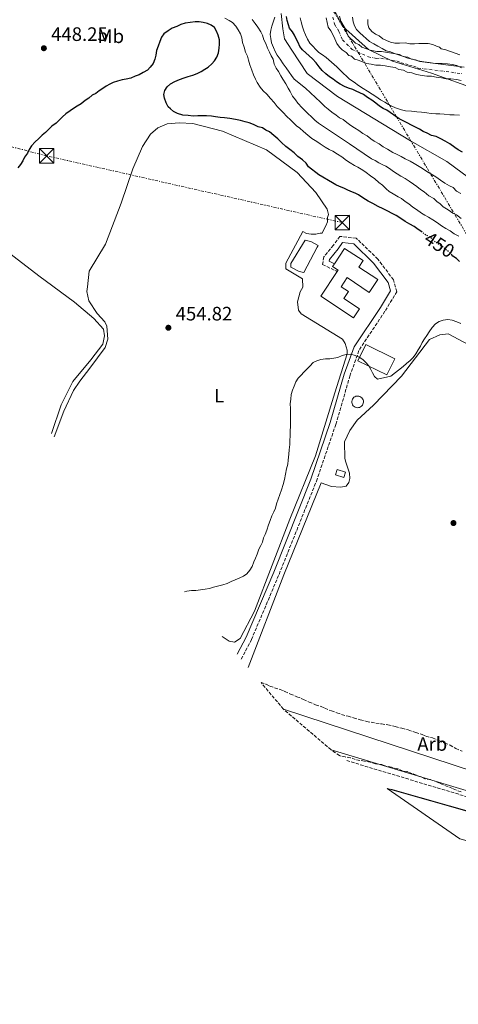
# Model space of a CAD drawing. Units: metres. Extents: x 641939 to 645408, y 4711409 to 4713759.
# Drawn here: x 644433 to 644659, y 4711436 to 4711942 of the extents above; entities that cross this region are included whole.
import ezdxf
from ezdxf.enums import TextEntityAlignment as Align

# ---------------------------------------------------------------- set-up
doc = ezdxf.new("R2010")
doc.units = ezdxf.units.M
doc.header["$MEASUREMENT"] = 0
for name, pattern in [('DGN Style 2', [1.739922, 1.043953, -0.695969]), ('DGN Style 3', [2.435891, 1.739922, -0.695969]), ('DGN Style 4', [2.785615, 1.391938, -0.695969, 0.00174, -0.695969]), ('DGN Style 5', [1.217945, 0.521977, -0.695969]), ('DGN Style 7', [3.479844, 1.56593, -0.695969, 0.521977, -0.695969])]:
    doc.linetypes.add(name, pattern=pattern)
for name, color, linetype, lineweight in [('Balsa-alberca', 142, 'Continuous', 0), ('Camino', 7, 'DGN Style 3', 0), ('Canal de obra', 4, 'Continuous', 13), ('Cauce permanente', 151, 'Continuous', 13), ('Cauce permanente (área)', 142, 'Continuous', 13), ('Cota de curva de nivel directora', 7, 'Continuous', 0), ('Cota de punto acotado terreno', 7, 'Continuous', 0), ('Curva de nivel directora', 30, 'Continuous', 30), ('Curva de nivel directora no vista', 30, 'DGN Style 5', 30), ('Curva de nivel intermedia', 30, 'Continuous', 0), ('Edificio', 1, 'Continuous', 13), ('Eje cauce permanente (área)', 70, 'DGN Style 4', 0), ('Etiqueta de uso rústico', 92, 'Continuous', 0), ('Etiqueta de zona arbolada', 92, 'Continuous', 0), ('Límite de Autonomía', 7, 'Continuous', 0), ('Línea de cambio de uso (parcela vista)', 92, 'Continuous', 0), ('Línea eléctrica', 6, 'DGN Style 7', 0), ('Margen derecho', 7, 'Continuous', 0), ('Muro-pared o tapia', 1, 'Continuous', 0), ('Muro-pared o tapia (cerramiento)', 1, 'Continuous', 0), ('Punto acotado terreno (símbolo)', 7, 'Continuous', 0), ('Tela metálica o alambrada', 7, 'DGN Style 2', 0), ('Torre eléctrica', 7, 'Continuous', 0), ('Zona arbolada', 92, 'DGN Style 3', 0)]:
    doc.layers.add(name, color=color, linetype=linetype, lineweight=lineweight)
doc.styles.add('Style-Arial', font='arial.ttf')

# ---------------------------------------------------------------- blocks, each defined once
blk = doc.blocks.new('5PATER')
at = {"layer": 'Balsa-alberca', "linetype": 'Continuous', "lineweight": 0}
h = blk.add_hatch(color=51, dxfattribs=at)
edge = h.paths.add_edge_path()
edge.add_ellipse((0, 0), major_axis=(-0.11, -0.111), ratio=0.999422, start_angle=0, end_angle=360)
blk = doc.blocks.new('5TME')
at = {"layer": 'Tela metálica o alambrada', "color": 7, "linetype": 'Continuous', "lineweight": 0}
for p, q in [((-0.375, 0.375), (0.375, -0.375)), ((0.3723, 0.3776), (-0.3716, -0.3784))]:
    blk.add_line(p, q, dxfattribs=at)
at = {"layer": 'Tela metálica o alambrada', "color": 7, "linetype": 'Continuous', "lineweight": 0, "flags": 128}
blk.add_lwpolyline([(-0.375, -0.375), (0.375, -0.375), (0.375, 0.375), (-0.375, 0.375), (-0.3716, -0.3784)], dxfattribs=at)

msp = doc.modelspace()

# ---------------------------------------------------------------- linework, layer by layer
at = {"layer": 'Balsa-alberca', "color": 142, "linetype": 'Continuous', "lineweight": 0, "elevation": 422.63, "flags": 128}
msp.add_lwpolyline([(644572.54, 4711816.72), (644579.95, 4711828.72), (644581.39, 4711828.27), (644583.3, 4711827.82), (644586.65, 4711825.98), (644586.19, 4711825.02), (644579.27, 4711812.07), (644576.89, 4711812.51), (644572.57, 4711814.81), (644572.54, 4711816.72)], close=True, dxfattribs=at)
at = {"layer": 'Balsa-alberca', "color": 142, "linetype": 'Continuous', "lineweight": 0}
msp.add_polyline3d([(644572.54, 4711816.72, 453.77), (644579.95, 4711828.72, 453.53), (644581.39, 4711828.27, 453.53), (644583.3, 4711827.82, 453.53), (644586.65, 4711825.98, 453.53), (644586.19, 4711825.02, 453.53), (644579.27, 4711812.07, 454.5), (644576.89, 4711812.51, 454.5), (644572.57, 4711814.81, 454.02), (644572.54, 4711816.72, 453.77)], dxfattribs=at)
at = {"layer": 'Camino', "color": 7, "linetype": 'DGN Style 3', "lineweight": 0}
for points in [[(644547.09, 4711613.15, 455.62), (644552.32, 4711623.19, 455.72), (644566.54, 4711656.77, 454.99), (644585.75, 4711704.67, 454.75), (644595.75, 4711733.9, 455.23), (644602.96, 4711758.73, 454.75), (644607.88, 4711772.38, 454.99), (644621.26, 4711792.43, 454.26), (644627.16, 4711802.14, 454.26), (644625.39, 4711808.25, 454.02), (644617.39, 4711818.9, 454.02), (644606.31, 4711829.62, 454.02), (644597.79, 4711830.61, 454.26), (644594.51, 4711826.08, 454.26), (644589.63, 4711820.04, 454.26), (644588.92, 4711816.15, 454.26), (644596.43, 4711812.54, 454.26)], [(644601.35, 4711560.96, 456.57), (644721.16, 4711524.95, 456.94), (644834.4, 4711492.55, 458.88), (644874.49, 4711482.75, 458.88), (644905.07, 4711474.2, 459.13), (644929.94, 4711468.89, 460.34), (644947.64, 4711465.36, 460.83), (644975.23, 4711462.01, 460.83), (644986.97, 4711458.93, 461.07), (645001.69, 4711453.04, 461.07), (645033.25, 4711438.39, 461.07)]]:
    msp.add_polyline3d(points, dxfattribs=at)
at = {"layer": 'Canal de obra', "color": 4, "linetype": 'Continuous', "lineweight": 13, "extrusion": (-0.271954, -0.953884, 0.127066), "elevation": -4669520.34, "flags": 128}
msp.add_lwpolyline([(-671873.46, 598644.01), (-671641.69, 598645.45), (-671476.29, 598645.19)], dxfattribs=at)
at = {"layer": 'Canal de obra', "color": 4, "linetype": 'Continuous', "lineweight": 13}
msp.add_polyline3d([(645004.23, 4711437.79, 454.5), (644964.19, 4711436.97, 452.83), (644659.59, 4711520.75, 452.59), (644622.24, 4711546.54, 453.33), (644845.18, 4711483.17, 454.76)], close=True, dxfattribs=at)
at = {"layer": 'Cauce permanente', "color": 151, "linetype": 'Continuous', "lineweight": 13}
for points in [[(644660.2, 4711910.86, 418.33), (644657.82, 4711911.3, 418.33), (644654.96, 4711911.72, 418.33), (644652.58, 4711911.69, 418.33), (644650.2, 4711912.12, 418.33), (644647.34, 4711912.55, 418.09), (644644.95, 4711912.99, 418.09), (644642.58, 4711912.95, 418.09), (644640.19, 4711913.39, 418.09), (644637.33, 4711913.81, 418.09), (644634.94, 4711914.73, 417.84), (644632.56, 4711915.16, 417.84), (644630.64, 4711916.08, 417.84), (644628.26, 4711916.52, 417.84), (644626.34, 4711917.44, 417.84), (644623.96, 4711917.88, 417.6), (644621.1, 4711918.3, 417.6), (644618.71, 4711918.74, 417.6), (644616.34, 4711918.7, 417.6), (644613.95, 4711919.14, 417.6), (644611.57, 4711919.58, 417.6), (644609.18, 4711920.49, 417.6), (644606.79, 4711921.4, 417.6), (644605.35, 4711921.85, 417.6), (644603.9, 4711923.25, 417.6), (644602.47, 4711923.71, 417.6), (644601.02, 4711925.11, 417.6), (644599.1, 4711926.5, 417.6), (644597.65, 4711927.91, 417.6), (644596.19, 4711929.78, 417.6), (644595.2, 4711932.14, 417.6), (644594.21, 4711934.51, 417.6), (644593.23, 4711936.39, 417.6), (644591.78, 4711938.27, 417.6), (644591.26, 4711940.64, 417.6), (644590.75, 4711943.01, 417.36)], [(644597.7, 4711943.81, 417.36), (644598.25, 4711941.28, 417.6), (644600.52, 4711937.47, 417.6), (644602.16, 4711933.53, 417.6), (644605.88, 4711929.93, 417.6), (644607.57, 4711929.38, 417.6), (644609.12, 4711927.88, 417.6), (644613.41, 4711926.32, 417.6), (644616.92, 4711925.67, 417.6), (644619.24, 4711925.71, 417.6), (644628.47, 4711924.14, 417.84), (644630.43, 4711923.2, 417.84), (644632.81, 4711922.76, 417.84), (644634.72, 4711921.84, 417.84), (644636.83, 4711921.46, 417.84), (644639.05, 4711920.61, 418.09), (644661.8, 4711917.67, 418.33)]]:
    msp.add_polyline3d(points, dxfattribs=at)
at = {"layer": 'Cauce permanente (área)', "color": 142, "linetype": 'Continuous', "lineweight": 13}
for points in [[(644660.2, 4711910.86, 418.33), (644657.82, 4711911.3, 418.33), (644654.96, 4711911.72, 418.33), (644652.58, 4711911.69, 418.33), (644650.2, 4711912.12, 418.33), (644647.34, 4711912.55, 418.09), (644644.95, 4711912.99, 418.09), (644642.58, 4711912.95, 418.09), (644640.19, 4711913.39, 418.09), (644637.33, 4711913.81, 418.09), (644634.94, 4711914.73, 417.84), (644632.56, 4711915.16, 417.84), (644630.64, 4711916.08, 417.84), (644628.26, 4711916.52, 417.84), (644626.34, 4711917.44, 417.84), (644623.96, 4711917.88, 417.6), (644621.1, 4711918.3, 417.6), (644618.71, 4711918.74, 417.6), (644616.34, 4711918.7, 417.6), (644613.95, 4711919.14, 417.6), (644611.57, 4711919.58, 417.6), (644609.18, 4711920.49, 417.6), (644606.79, 4711921.4, 417.6), (644605.35, 4711921.85, 417.6), (644603.9, 4711923.25, 417.6), (644602.47, 4711923.71, 417.6), (644601.02, 4711925.11, 417.6), (644599.1, 4711926.5, 417.6), (644597.65, 4711927.91, 417.6), (644596.19, 4711929.78, 417.6), (644595.2, 4711932.14, 417.6), (644594.21, 4711934.51, 417.6), (644593.23, 4711936.39, 417.6), (644591.78, 4711938.27, 417.6), (644591.26, 4711940.64, 417.6), (644590.75, 4711943.01, 417.36)], [(644597.7, 4711943.81, 417.36), (644598.25, 4711941.28, 417.6), (644600.52, 4711937.47, 417.6), (644602.16, 4711933.53, 417.6), (644605.88, 4711929.93, 417.6), (644607.57, 4711929.38, 417.6), (644609.12, 4711927.88, 417.6), (644613.41, 4711926.32, 417.6), (644616.92, 4711925.67, 417.6), (644619.24, 4711925.71, 417.6), (644628.47, 4711924.14, 417.84), (644630.43, 4711923.2, 417.84), (644632.81, 4711922.76, 417.84), (644634.72, 4711921.84, 417.84), (644636.83, 4711921.46, 417.84), (644639.05, 4711920.61, 418.09), (644661.8, 4711917.67, 418.33)]]:
    msp.add_polyline3d(points, dxfattribs=at)
at = {"layer": 'Curva de nivel directora', "color": 30, "linetype": 'Continuous', "lineweight": 30, "flags": 128}
for points, elevation in [([(644660.95, 4711873.99), (644658.8, 4711875.17), (644656.95, 4711876.36), (644654.49, 4711878.14), (644652.03, 4711879.62), (644649.88, 4711880.81), (644647.43, 4711881.98), (644644.99, 4711882.55), (644642.84, 4711883.73), (644640.69, 4711884.61), (644638.85, 4711885.8), (644628.42, 4711891.1), (644621.96, 4711895.56), (644620.12, 4711896.45), (644618.27, 4711897.63), (644616.42, 4711899.12), (644614.27, 4711900.61), (644612.11, 4711902.1), (644609.96, 4711903.58), (644608.12, 4711904.47), (644606.28, 4711905.35), (644604.44, 4711906.23), (644602.3, 4711906.81), (644600.16, 4711907.68), (644598.01, 4711908.87), (644596.16, 4711910.05), (644594.31, 4711911.54), (644592.47, 4711912.73), (644590.62, 4711914.22), (644588.77, 4711916.02), (644587.21, 4711917.82), (644585.66, 4711919.92), (644583.8, 4711922.02), (644581.95, 4711923.51), (644580.4, 4711925.01), (644578.55, 4711926.5), (644577.31, 4711928.3), (644576.36, 4711930.42), (644575.42, 4711932.23), (644574.48, 4711934.04), (644573.53, 4711935.85), (644571.98, 4711937.65), (644571.35, 4711939.46), (644570.7, 4711941.58), (644570.36, 4711943.71)], 425), ([(644640.2, 4711832.85), (644640.05, 4711832.97), (644638.2, 4711834.15), (644636.05, 4711835.64), (644633.9, 4711836.82), (644631.44, 4711838.3), (644629.29, 4711839.79), (644626.83, 4711841.27), (644624.68, 4711842.45), (644622.53, 4711843.63), (644620.08, 4711844.81), (644617.63, 4711845.99), (644614.86, 4711847.47), (644612.41, 4711848.64), (644609.64, 4711850.42), (644607.49, 4711851.91), (644605.65, 4711852.79), (644603.51, 4711853.67), (644601.67, 4711854.55), (644599.83, 4711855.44), (644597.68, 4711856.31), (644595.84, 4711857.2), (644594, 4711858.08), (644586.94, 4711862.22), (644581.7, 4711866.4), (644580.45, 4711868.2), (644578.6, 4711870), (644576.13, 4711871.78), (644574.28, 4711873.58), (644572.12, 4711875.37), (644569.97, 4711876.86), (644567.8, 4711878.95), (644565.95, 4711880.75), (644563.79, 4711882.54), (644561.63, 4711884.33), (644559.79, 4711885.21), (644557.95, 4711886.4), (644555.81, 4711886.97), (644553.35, 4711888.15), (644551.21, 4711889.02), (644549.07, 4711889.6), (644546.63, 4711890.17), (644544.18, 4711890.74), (644541.13, 4711891.29), (644538.39, 4711891.55), (644536.26, 4711891.82), (644533.82, 4711892.09), (644531.68, 4711892.36), (644529.24, 4711892.62), (644527.12, 4711892.59), (644524.68, 4711892.55), (644522.25, 4711892.51), (644519.81, 4711892.77), (644517.07, 4711893.03), (644514.32, 4711893.9), (644512.17, 4711894.78), (644510.63, 4711896.27), (644509.4, 4711897.17), (644508.45, 4711899.28), (644507.5, 4711901.7), (644507.16, 4711903.52), (644507.74, 4711905.66), (644508.92, 4711907.5), (644510.72, 4711909.05), (644512.83, 4711910.31), (644515.25, 4711911.26), (644517.67, 4711912.21), (644519.79, 4711912.85), (644522.21, 4711913.5), (644524.33, 4711914.45), (644526.44, 4711915.39), (644528.25, 4711916.64), (644530.06, 4711917.58), (644531.85, 4711919.44), (644533.35, 4711920.98), (644534.53, 4711922.83), (644535.41, 4711924.97), (644535.68, 4711927.41), (644535.95, 4711929.54), (644535.91, 4711931.67), (644535.26, 4711934.1), (644534.32, 4711936.21), (644533.37, 4711938.02), (644531.53, 4711939.21), (644529.69, 4711940.09), (644527.55, 4711940.67), (644525.42, 4711940.93), (644523.29, 4711940.9), (644520.86, 4711940.56), (644518.13, 4711940.21), (644516.01, 4711939.56), (644513.89, 4711938.62), (644511.47, 4711937.67), (644509.37, 4711936.41), (644507.26, 4711934.86), (644506.07, 4711933.01), (644505.2, 4711930.87), (644504.32, 4711928.42), (644503.45, 4711926.28), (644503.18, 4711923.84), (644502.61, 4711921.7)], 450), ([(644502.61, 4711921.7), (644501.73, 4711919.56), (644500.24, 4711917.71), (644498.74, 4711916.16), (644496.63, 4711914.91), (644494.52, 4711913.66), (644492.4, 4711913.02), (644490.29, 4711912.07), (644487.87, 4711911.42), (644485.74, 4711911.08), (644483.32, 4711910.43), (644481.2, 4711909.79), (644479.39, 4711908.85), (644477.58, 4711907.91), (644475.77, 4711906.66), (644473.97, 4711905.41), (644472.16, 4711904.17), (644470.35, 4711903.23), (644468.55, 4711901.68), (644466.75, 4711900.43), (644464.64, 4711898.87), (644462.53, 4711897.62), (644460.73, 4711896.38), (644458.92, 4711895.13), (644456.82, 4711893.57), (644455.02, 4711892.02), (644453.52, 4711890.48), (644451.72, 4711888.93), (644449.62, 4711887.37), (644447.82, 4711885.52), (644446.33, 4711883.97), (644444.52, 4711882.73), (644442.73, 4711880.87), (644440.93, 4711879.32), (644439.14, 4711877.16), (644437.95, 4711875.32), (644437.07, 4711873.48), (644435.58, 4711871.32), (644434.7, 4711869.48), (644433.51, 4711867.64), (644432.02, 4711865.79)], 450), ([(644659.46, 4711817.77), (644657.92, 4711819.26), (644656.07, 4711820.45), (644655.44, 4711821.06)], 450)]:
    msp.add_lwpolyline(points, dxfattribs=dict(at, elevation=elevation))
at = {"layer": 'Curva de nivel directora no vista', "color": 30, "linetype": 'DGN Style 5', "lineweight": 30, "elevation": 450, "flags": 128}
msp.add_lwpolyline([(644655.44, 4711821.06), (644654.53, 4711821.94), (644652.98, 4711823.44), (644650.82, 4711825.23), (644648.98, 4711826.42), (644647.13, 4711827.61), (644645.59, 4711829.1), (644643.74, 4711830.59), (644641.9, 4711831.48), (644640.2, 4711832.85)], dxfattribs=at)
at = {"layer": 'Curva de nivel intermedia', "color": 30, "linetype": 'Continuous', "lineweight": 0, "flags": 128}
for points, elevation in [([(644659.14, 4711830.77), (644656.68, 4711831.95), (644654.53, 4711833.44), (644652.38, 4711834.62), (644650.23, 4711836.11), (644648.07, 4711837.59), (644645.62, 4711839.07), (644643.46, 4711840.56), (644641.62, 4711841.44), (644639.78, 4711842.63), (644637.31, 4711844.41), (644635.47, 4711845.6), (644633.31, 4711847.39), (644631.47, 4711848.58), (644629.62, 4711850.07), (644627.78, 4711850.95), (644625.32, 4711852.43), (644623.17, 4711853.62), (644621.62, 4711855.11), (644619.77, 4711856.91), (644617.92, 4711858.4), (644615.76, 4711860.19), (644613.61, 4711861.68), (644611.45, 4711863.47), (644609.6, 4711864.65), (644607.14, 4711866.13), (644605.3, 4711867.02), (644603.15, 4711868.5), (644601.31, 4711869.69), (644598.84, 4711871.48), (644596.69, 4711872.96), (644594.23, 4711874.44), (644592.39, 4711875.33), (644590.24, 4711876.51), (644587.78, 4711878.29), (644585.93, 4711879.48), (644583.48, 4711880.96), (644581.32, 4711882.75), (644579.16, 4711884.54), (644577.3, 4711886.34), (644575.46, 4711887.52), (644573.91, 4711889.02), (644572.37, 4711890.52), (644570.51, 4711892.31), (644568.65, 4711894.41), (644567.11, 4711895.91), (644565.56, 4711897.4), (644564.01, 4711899.51), (644562.15, 4711901.61), (644560.29, 4711903.71), (644558.43, 4711905.5), (644556.88, 4711907.3), (644555.32, 4711909.71), (644554.38, 4711911.52), (644553.43, 4711913.64), (644552.48, 4711916.05), (644551.52, 4711918.78), (644550.88, 4711921.2), (644550.23, 4711923.32), (644549.29, 4711925.43), (644548.64, 4711927.86), (644547.69, 4711930.28), (644547.34, 4711932.7), (644546.7, 4711934.82), (644545.45, 4711936.93), (644544.2, 4711938.74), (644542.65, 4711940.54), (644540.81, 4711941.73), (644538.66, 4711942.91)], 445), ([(644564.32, 4711943.32), (644563.45, 4711940.88), (644562.88, 4711938.74), (644562.3, 4711936.6), (644562.03, 4711934.46), (644562.37, 4711932.34), (644562.71, 4711930.21), (644563.66, 4711927.8), (644564.61, 4711925.68), (644565.55, 4711923.87), (644567.11, 4711921.77), (644568.67, 4711919.36), (644570.22, 4711917.25), (644571.78, 4711915.15), (644573.02, 4711913.34), (644574.27, 4711911.54), (644580.13, 4711906.77), (644587.85, 4711899.59), (644590.02, 4711897.5), (644591.86, 4711896.01), (644593.71, 4711894.51), (644595.87, 4711893.03), (644597.72, 4711891.54), (644599.56, 4711890.65)], 435), ([(644567.67, 4711945.25), (644568.41, 4711937.35), (644569.41, 4711932.19), (644573.15, 4711926.47), (644580.95, 4711914.43), (644596.66, 4711902.52), (644634.15, 4711879.7), (644652.88, 4711869.05), (644667.97, 4711858.04)], 430), ([(644618.8, 4711900.78), (644616.33, 4711902.57), (644614.49, 4711903.75), (644612.03, 4711905.24), (644609.88, 4711906.72), (644607.42, 4711908.2), (644605.26, 4711909.99), (644602.8, 4711911.47), (644601.26, 4711912.97), (644599.71, 4711914.47), (644596.31, 4711917.76), (644590.76, 4711922.54), (644588.91, 4711924.03), (644587.06, 4711925.21), (644585.52, 4711926.71), (644583.97, 4711928.51), (644582.42, 4711930.01), (644581.17, 4711932.12), (644580.22, 4711934.23), (644579.28, 4711936.34), (644578.63, 4711938.46), (644577.98, 4711940.89), (644577.34, 4711943.01)], 420), ([(644604.41, 4711943.45), (644604.76, 4711941.02), (644605.4, 4711938.9), (644606.34, 4711937.09), (644608.2, 4711935.29), (644613.14, 4711930.81), (644615.29, 4711929.63), (644617.43, 4711928.45), (644619.58, 4711927.26), (644621.73, 4711926.08), (644623.87, 4711925.51), (644626.01, 4711924.63), (644628.46, 4711923.76), (644630.6, 4711923.18), (644632.75, 4711922.31), (644635.19, 4711921.74), (644637.94, 4711920.87), (644640.99, 4711920.31), (644643.74, 4711920.05), (644645.87, 4711919.78), (644648.31, 4711919.52), (644650.44, 4711919.55), (644653.18, 4711919.29), (644655.62, 4711919.03), (644658.06, 4711918.46), (644660.51, 4711917.28)], 420), ([(644552.76, 4711942.2), (644554.32, 4711940.09), (644555.57, 4711938.29), (644557.13, 4711935.88), (644558.07, 4711934.07), (644558.72, 4711931.65), (644559.66, 4711929.84), (644560.61, 4711927.42), (644561.56, 4711925.3), (644562.5, 4711923.49), (644563.44, 4711921.68), (644564.09, 4711919.26), (644565.04, 4711917.14), (644566.28, 4711915.34), (644567.53, 4711913.23), (644568.48, 4711911.42), (644570.04, 4711909.01), (644571.29, 4711906.9), (644572.23, 4711905.09), (644573.49, 4711902.68), (644575.04, 4711900.88), (644576.28, 4711899.07), (644578.45, 4711896.67), (644580, 4711895.18), (644581.54, 4711893.68), (644583.09, 4711892.19), (644584.94, 4711890.39), (644586.79, 4711888.9), (644602.79, 4711878.21), (644614.17, 4711870.48), (644616.01, 4711869.6), (644617.85, 4711868.41), (644619.69, 4711867.53), (644621.53, 4711866.65), (644623.38, 4711865.46), (644625.53, 4711863.97), (644627.38, 4711862.79), (644629.22, 4711861.6), (644631.37, 4711860.42), (644633.53, 4711858.93), (644635.68, 4711857.44), (644637.52, 4711856.26), (644639.37, 4711854.77), (644641.22, 4711853.58), (644643.69, 4711851.49), (644646.14, 4711850.01), (644647.69, 4711848.51), (644649.53, 4711847.33), (644651.08, 4711845.83), (644653.54, 4711844.35), (644656, 4711842.56), (644657.84, 4711841.68), (644660.3, 4711839.89)], 440), ([(644659.39, 4711892.92), (644656.65, 4711893.18), (644654.52, 4711893.15), (644651.47, 4711893.4), (644649.34, 4711893.67), (644647.21, 4711893.64), (644644.77, 4711893.9), (644642.63, 4711894.17), (644639.89, 4711894.43), (644637.45, 4711894.7), (644634.71, 4711894.96), (644631.67, 4711895.21), (644629.53, 4711895.78), (644626.47, 4711896.65), (644624.63, 4711897.53), (644622.79, 4711898.41), (644620.95, 4711899.6), (644618.8, 4711900.78)], 420), ([(644599.56, 4711890.65), (644601.41, 4711889.16), (644603.56, 4711887.68), (644605.41, 4711886.49), (644607.56, 4711885), (644609.71, 4711883.52), (644611.86, 4711882.33), (644613.71, 4711880.84), (644615.56, 4711879.66), (644618.02, 4711878.18), (644620.17, 4711876.69), (644622.32, 4711875.51), (644625.09, 4711873.73), (644626.93, 4711872.84), (644629.38, 4711871.67), (644631.53, 4711870.48), (644633.98, 4711869.31), (644636.13, 4711868.13), (644638.59, 4711866.64), (644640.43, 4711865.46), (644642.59, 4711863.97), (644644.73, 4711862.79), (644647.19, 4711861.31), (644649.66, 4711859.52), (644651.81, 4711858.04), (644654.27, 4711856.56), (644656.11, 4711855.67), (644657.96, 4711853.88), (644660.11, 4711852.69)], 435), ([(644517.89, 4711647.8), (644519.11, 4711648.09), (644521.54, 4711648.43), (644523.67, 4711648.46), (644526.1, 4711648.81), (644528.53, 4711649.15), (644530.65, 4711649.49), (644532.77, 4711650.13), (644535.5, 4711650.79), (644537.62, 4711651.43), (644539.74, 4711652.07), (644541.85, 4711653.02), (644543.97, 4711653.97), (644546.38, 4711654.92), (644548.19, 4711655.86), (644550, 4711657.11), (644551.49, 4711658.96), (644552.68, 4711660.8), (644553.55, 4711663.25), (644554.43, 4711665.09), (644555.31, 4711667.23), (644556.18, 4711669.68), (644557.07, 4711671.52), (644557.95, 4711673.36), (644558.52, 4711675.5), (644559.41, 4711677.34), (644560.28, 4711679.48), (644561.15, 4711682.24), (644562.03, 4711684.38), (644562.9, 4711686.83), (644563.78, 4711688.97), (644564.66, 4711690.81), (644565.24, 4711692.95), (644566.11, 4711695.4), (644566.98, 4711697.85), (644567.86, 4711700.3), (644568.72, 4711703.05), (644569.29, 4711705.49), (644569.86, 4711708.24), (644570.42, 4711710.99), (644570.99, 4711713.43), (644571.26, 4711715.56), (644571.51, 4711718.61), (644571.78, 4711720.74), (644572.04, 4711723.49), (644572.01, 4711725.61), (644572.27, 4711728.05), (644572.23, 4711730.49), (644572.5, 4711732.92), (644572.46, 4711735.05), (644572.42, 4711737.49), (644572.38, 4711739.92), (644572.35, 4711742.05), (644572.31, 4711744.48), (644572.57, 4711746.92), (644572.84, 4711749.36), (644573.41, 4711751.5), (644574.29, 4711753.64), (644575.17, 4711755.79), (644576.35, 4711757.63), (644577.85, 4711759.18), (644579.35, 4711760.72), (644580.84, 4711762.27), (644582.34, 4711763.81), (644584.13, 4711765.67), (644585.94, 4711766.61), (644588.06, 4711767.25), (644590.49, 4711767.6), (644592.62, 4711767.63), (644594.75, 4711767.97), (644596.87, 4711768.31), (644598.98, 4711769.26), (644601.1, 4711769.9), (644603.54, 4711769.94), (644605.68, 4711769.36), (644607.82, 4711768.49), (644609.66, 4711767.3), (644611.21, 4711765.8), (644612.76, 4711764), (644613.7, 4711762.19), (644614.64, 4711760.38), (644615.59, 4711758.57), (644617.13, 4711757.08), (644624.1, 4711758.71), (644630.41, 4711763.68), (644632.21, 4711765.23), (644634.01, 4711766.78), (644635.51, 4711768.33), (644637, 4711770.18), (644638.18, 4711772.33), (644639.37, 4711774.17), (644640.25, 4711776.01), (644641.44, 4711777.86), (644642.63, 4711779.7), (644643.81, 4711781.55), (644645.3, 4711783.7), (644647.09, 4711785.55), (644648.9, 4711786.8), (644651.02, 4711787.44), (644653.45, 4711787.79), (644655.58, 4711787.52)], 455), ([(644655.58, 4711787.52), (644658.03, 4711786.65), (644660.17, 4711785.77)], 455)]:
    msp.add_lwpolyline(points, dxfattribs=dict(at, elevation=elevation))
at = {"layer": 'Edificio', "color": 1, "linetype": 'Continuous', "lineweight": 13, "elevation": 456.94, "flags": 128}
msp.add_lwpolyline([(644600.71, 4711709.35), (644599.86, 4711706.63), (644595.55, 4711707.98), (644596.41, 4711710.71), (644600.71, 4711709.35)], close=True, dxfattribs=at)
at = {"layer": 'Edificio', "color": 51, "linetype": 'Continuous', "lineweight": 13, "elevation": 456.94, "flags": 128}
msp.add_lwpolyline([(644599.86, 4711706.63), (644595.55, 4711707.98), (644596.41, 4711710.71), (644600.71, 4711709.35), (644599.86, 4711706.63)], dxfattribs=at)
at = {"layer": 'Edificio', "color": 1, "linetype": 'Continuous', "lineweight": 13}
for points in [[(644607.63, 4711814.85, 461.32), (644617.36, 4711808.41, 461.32), (644613, 4711801.82, 460.1), (644601.54, 4711809.4, 459.61), (644598.45, 4711804.74, 459.61), (644602.25, 4711802.23, 459.61), (644599.88, 4711798.66, 460.1), (644607.96, 4711793.31, 459.37), (644604.85, 4711788.72, 459.13), (644588.03, 4711799.85, 458.64), (644596.43, 4711812.54, 458.87), (644596.91, 4711813.26, 458.88), (644594.09, 4711815.13, 458.88), (644595.02, 4711816.54, 458.92), (644600.25, 4711824.44, 459.13), (644609.8, 4711818.12, 459.13)], [(644626.11, 4711767.67, 458.88), (644621.96, 4711759.31, 458.88), (644607.11, 4711766.67, 458.64), (644611.25, 4711775.04, 458.88)]]:
    msp.add_polyline3d(points, close=True, dxfattribs=at)
at = {"layer": 'Edificio', "color": 51, "linetype": 'Continuous', "lineweight": 13}
for points in [[(644595.02, 4711816.54, 458.92), (644600.25, 4711824.44, 459.13), (644609.8, 4711818.12, 459.13), (644607.63, 4711814.85, 461.32), (644617.36, 4711808.41, 461.32), (644613, 4711801.82, 460.1), (644601.54, 4711809.4, 459.61), (644598.45, 4711804.74, 459.61), (644602.25, 4711802.23, 459.61), (644599.88, 4711798.66, 460.1), (644607.96, 4711793.31, 459.37), (644604.85, 4711788.72, 459.13), (644588.03, 4711799.85, 458.64), (644596.43, 4711812.54, 458.87)], [(644596.43, 4711812.54, 458.87), (644596.91, 4711813.26, 458.88), (644594.09, 4711815.13, 458.88), (644595.02, 4711816.54, 458.92)], [(644621.96, 4711759.31, 458.88), (644607.11, 4711766.67, 458.64), (644611.25, 4711775.04, 458.88), (644626.11, 4711767.67, 458.88), (644621.96, 4711759.31, 458.88)]]:
    msp.add_polyline3d(points, dxfattribs=at)
at = {"layer": 'Eje cauce permanente (área)', "color": 70, "linetype": 'DGN Style 4', "lineweight": 0}
msp.add_polyline3d([(644594.23, 4711943.41, 417.36), (644595.02, 4711939.78, 417.6), (644597.37, 4711935.99, 417.6), (644599.18, 4711931.66, 417.6), (644604.18, 4711926.82, 417.6), (644612.49, 4711922.95, 417.6), (644616.63, 4711922.19, 417.6), (644618.98, 4711922.23, 417.6), (644627.41, 4711920.79, 418.93), (644629.35, 4711919.86, 417.84), (644631.73, 4711919.42, 418.96), (644633.64, 4711918.5, 417.84), (644635.89, 4711918.1, 418.96), (644638.19, 4711917.21, 418.09), (644661, 4711914.27, 419.31)], dxfattribs=at)
at = {"layer": 'Límite de Autonomía', "color": 7, "linetype": 'Continuous', "lineweight": 0}
msp.add_polyline3d([(644592.99, 4711951.01, 417.21), (644599.2, 4711938.72, 417.6), (644612.51, 4711926.74, 417.65), (644624.89, 4711920.73, 417.67), (644645.02, 4711914.52, 418.1), (644668.85, 4711906.06, 418.56)], dxfattribs=at)
at = {"layer": 'Línea de cambio de uso (parcela vista)', "color": 92, "linetype": 'Continuous', "lineweight": 0}
for points in [[(644659.59, 4711923.91, 423.39), (644657.19, 4711924.82, 423.39), (644654.8, 4711925.74, 423.39), (644652.41, 4711926.65, 423.15), (644650.03, 4711927.08, 423.15), (644649.06, 4711928.02, 423.15), (644647.63, 4711928.47, 423.15), (644645.71, 4711929.39, 423.15), (644643.33, 4711929.83, 423.15), (644640.95, 4711929.79, 423.15), (644638.57, 4711929.75, 423.15), (644636.2, 4711929.71, 423.15), (644633.82, 4711929.67, 423.39), (644631.44, 4711930.11, 423.39), (644628.59, 4711930.06, 423.39), (644626.21, 4711930.03, 423.39), (644623.83, 4711930.46, 423.39), (644621.91, 4711931.38, 423.39), (644619.99, 4711932.3, 423.39), (644618.07, 4711933.7, 423.39), (644616.15, 4711934.62, 423.39), (644614.23, 4711936.01, 423.39), (644612.77, 4711937.89, 423.39), (644612.27, 4711939.78, 423.39), (644612.23, 4711942.16, 423.39)], [(644450.75, 4711727.46, 454.5), (644455.69, 4711740.74, 454.5), (644460.75, 4711751.28, 454.5), (644464, 4711756.09, 454.5), (644469.11, 4711762.83, 454.02), (644477.02, 4711773.42, 454.02), (644478.38, 4711777.72, 454.02), (644477.8, 4711784.36, 454.02), (644476.81, 4711786.72, 454.02), (644472.94, 4711790.94, 453.53), (644468.55, 4711797.52, 453.77), (644467.52, 4711802.26, 453.77), (644467.96, 4711804.64, 453.53), (644468.78, 4711812.74, 453.53), (644477.11, 4711826.66, 453.29), (644485.32, 4711847.71, 452.8), (644491.22, 4711865.4, 451.83), (644496.26, 4711876.89, 451.34), (644500.44, 4711883.13, 451.34), (644504.18, 4711886.52, 451.34), (644508.91, 4711888.5, 451.34), (644515.08, 4711889.08, 451.34), (644522.21, 4711888.72, 451.34), (644537.49, 4711884.69, 451.83), (644559.99, 4711875.07, 452.8), (644575.87, 4711863.44, 453.04), (644585.54, 4711853.14, 453.04), (644591.38, 4711844.68, 453.53), (644591.9, 4711841.84, 453.53), (644591.45, 4711840.4, 453.53), (644591.49, 4711838.03, 453.53), (644590.57, 4711836.11, 453.53), (644589.65, 4711834.19, 453.53), (644588.73, 4711832.28, 453.53), (644587.78, 4711832.26, 453.53), (644585.41, 4711831.75, 453.53), (644583.04, 4711831.71, 453.53), (644580.65, 4711832.15, 453.53), (644578.74, 4711833.07, 453.53), (644569.97, 4711816.76, 454.02), (644570.02, 4711813.91, 454.02), (644578.66, 4711808.82, 454.26), (644578.73, 4711804.54, 454.26), (644577.34, 4711802.14, 454.5), (644576, 4711796.89, 454.5), (644576.54, 4711792.62, 454.5), (644578, 4711790.75, 454.5), (644599.13, 4711777.78, 454.5), (644600.59, 4711775.43, 454.5), (644601.6, 4711772.11, 454.5), (644601.63, 4711770.21, 454.5), (644595.3, 4711750.14, 455.48), (644585.37, 4711717.66, 455.23), (644572.11, 4711685.12, 454.99), (644553.86, 4711637.76, 455.23), (644546.48, 4711623.85, 455.96), (644543.66, 4711621.9, 455.96), (644540.8, 4711622.33, 455.96), (644537.23, 4711624.86, 455.89)], [(644449.32, 4711729.16, 454.26), (644454.4, 4711743.96, 454.26), (644460.39, 4711755.94, 454.26), (644469.72, 4711767.03, 454.02), (644475.76, 4711775.21, 453.77), (644476.65, 4711779.5, 453.77), (644476.12, 4711782.82, 453.77), (644471.27, 4711788.45, 454.02), (644461.15, 4711796.84, 454.02), (644442.87, 4711810.33, 453.53), (644417.35, 4711829.88, 452.8)], [(644711.54, 4711749.59, 457.19), (644653.52, 4711780.49, 455.73), (644649.25, 4711779.95, 455.73), (644644.06, 4711777.49, 455.73), (644629.63, 4711758.71, 456.71), (644615.14, 4711743.74, 456.95), (644606.71, 4711736, 456.95), (644602.99, 4711730.71, 456.46), (644600.23, 4711724.96, 455.98), (644600.37, 4711716.4, 455.98), (644600.88, 4711714.51, 455.73), (644602.87, 4711708.84, 455.73), (644602.92, 4711705.99, 455.73), (644602.47, 4711704.08, 455.73), (644601.08, 4711702.15, 455.98), (644598.23, 4711701.63, 455.98), (644593.47, 4711702.03, 455.73), (644588.21, 4711703.85, 455.49), (644569.02, 4711656.47, 455.49), (644550.71, 4711608.86, 456.47)], [(644568.79, 4711587.41, 456.74), (644722.13, 4711537.26, 456.95), (644863.46, 4711499.15, 460.11), (645010.87, 4711467.32, 461.82), (645076.42, 4711447.65, 461.59)]]:
    msp.add_polyline3d(points, dxfattribs=at)
at = {"layer": 'Línea eléctrica', "color": 6, "linetype": 'DGN Style 7', "lineweight": 0}
for points in [[(643528.65, 4713721.69, 444.19), (643705.02, 4713425.6, 438.33), (643943.4, 4713032.06, 440.6), (644106.28, 4712760.4, 439.93), (644299.14, 4712437.91, 423.51), (644484.78, 4712130.51, 422.02), (644494.91, 4712113.53, 423.56), (644708.35, 4711755.78, 456.11), (644862.31, 4711496.35, 459.75), (644898.37, 4711435.6, 460)], [(644599.1, 4711837.68, 453.43), (644446.9, 4711872.05, 450.47), (644319.59, 4711904.91, 448.97), (644250.15, 4711921.6, 449.36)]]:
    msp.add_polyline3d(points, dxfattribs=at)
at = {"layer": 'Margen derecho', "color": 7, "linetype": 'Continuous', "lineweight": 0}
for points in [[(644545, 4711615.64, 455.63), (644549.6, 4711624.47, 455.72), (644563.76, 4711657.91, 454.99), (644582.93, 4711705.71, 454.75), (644592.89, 4711734.8, 455.23), (644600.1, 4711759.65, 454.75), (644605.18, 4711773.74, 454.99), (644618.72, 4711794.05, 454.26), (644623.92, 4711802.58, 454.26), (644622.67, 4711806.89, 454.02), (644615.13, 4711816.9, 454.02), (644604.95, 4711826.76, 454.02), (644599.19, 4711827.43, 454.26), (644596.89, 4711824.26, 454.26), (644592.45, 4711818.74, 454.26), (644592.28, 4711817.87, 454.26), (644595.02, 4711816.54, 454.26)], [(644593.3, 4711566.51, 456.54), (644722, 4711527.83, 456.94), (644835.16, 4711495.45, 458.88), (644875.25, 4711485.65, 458.88), (644905.79, 4711477.12, 459.13), (644930.54, 4711471.83, 460.34), (644948.12, 4711468.32, 460.83), (644975.79, 4711464.97, 460.83), (644987.91, 4711461.79, 461.07), (645002.87, 4711455.8, 461.07), (645040.07, 4711438.53, 461.07)]]:
    msp.add_polyline3d(points, dxfattribs=at)
at = {"layer": 'Muro-pared o tapia', "color": 1, "linetype": 'Continuous', "lineweight": 0, "elevation": 457.42, "flags": 128}
msp.add_lwpolyline([(644607.4, 4711742.52), (644606.8, 4711742.49), (644606.2, 4711742.59), (644605.64, 4711742.8), (644605.13, 4711743.12), (644604.7, 4711743.53), (644604.35, 4711744.02), (644604.11, 4711744.57), (644603.99, 4711745.16), (644603.98, 4711745.76), (644604.1, 4711746.35), (644604.32, 4711746.91), (644604.66, 4711747.41), (644605.08, 4711747.83), (644605.59, 4711748.16), (644606.14, 4711748.38), (644606.73, 4711748.49), (644606.98, 4711748.5), (644607.57, 4711748.44), (644608.15, 4711748.26), (644608.67, 4711747.97), (644609.13, 4711747.59), (644609.51, 4711747.12), (644609.78, 4711746.58), (644609.94, 4711746), (644609.98, 4711745.4), (644609.9, 4711744.81), (644609.71, 4711744.24), (644609.41, 4711743.72), (644609.01, 4711743.27), (644608.52, 4711742.91), (644607.98, 4711742.66), (644607.4, 4711742.52)], close=True, dxfattribs=at)
at = {"layer": 'Muro-pared o tapia (cerramiento)', "color": 1, "linetype": 'Continuous', "lineweight": 0, "elevation": 457.42, "flags": 128}
msp.add_lwpolyline([(644606.8, 4711742.49), (644606.2, 4711742.59), (644605.64, 4711742.8), (644605.13, 4711743.12), (644604.7, 4711743.53), (644604.35, 4711744.02), (644604.11, 4711744.57), (644603.99, 4711745.16), (644603.98, 4711745.76), (644604.1, 4711746.35), (644604.32, 4711746.91), (644604.66, 4711747.41), (644605.08, 4711747.83), (644605.59, 4711748.16), (644606.14, 4711748.38), (644606.73, 4711748.49), (644606.98, 4711748.5), (644607.57, 4711748.44), (644608.15, 4711748.26), (644608.67, 4711747.97), (644609.13, 4711747.59), (644609.51, 4711747.12), (644609.78, 4711746.58), (644609.94, 4711746), (644609.98, 4711745.4), (644609.9, 4711744.81), (644609.71, 4711744.24), (644609.41, 4711743.72), (644609.01, 4711743.27), (644608.52, 4711742.91), (644607.98, 4711742.66), (644607.4, 4711742.52), (644606.8, 4711742.49)], dxfattribs=at)
at = {"layer": 'Zona arbolada', "color": 92, "linetype": 'DGN Style 3', "lineweight": 0}
for points in [[(644660.21, 4711544.81, 467.42), (644657.81, 4711545.72, 467.42), (644655.9, 4711546.64, 467.42), (644653.51, 4711547.55, 467.42), (644651.11, 4711548.47, 467.42), (644649.2, 4711549.39, 467.42), (644646.81, 4711550.3, 467.42), (644644.41, 4711551.21, 467.42), (644641.56, 4711551.64, 467.42), (644639.64, 4711552.56, 467.42), (644637.25, 4711553.47, 467.42), (644634.86, 4711554.38, 467.42), (644632.46, 4711555.29, 467.42), (644630.08, 4711555.73, 467.42), (644627.69, 4711556.64, 467.42), (644624.35, 4711557.54, 467.17), (644621.96, 4711557.97, 467.17), (644619.57, 4711558.89, 467.17), (644616.24, 4711559.31, 467.17), (644613.37, 4711560.21, 467.17), (644610.51, 4711560.64, 467.17), (644608.13, 4711561.08, 467.17), (644605.74, 4711561.51, 467.17), (644603.35, 4711562.43, 467.17), (644600.49, 4711562.85, 466.93), (644598.11, 4711563.29, 466.93), (644597.64, 4711563.52, 466.93), (644593.3, 4711566.51, 456.54), (644568.79, 4711587.41, 456.74), (644557.27, 4711601.07, 464.25), (644559.95, 4711600.23, 464.25), (644561.87, 4711599.31, 464.25), (644564.26, 4711598.39, 464.25), (644567.13, 4711597.49, 464.5), (644569.52, 4711596.58, 464.5), (644572.39, 4711595.2, 464.5), (644575.74, 4711593.83, 464.5), (644579.09, 4711592.46, 464.5), (644581.97, 4711591.08, 464.5), (644585.32, 4711589.7, 464.5), (644588.18, 4711588.8, 464.25), (644590.1, 4711587.88, 464.25), (644593.45, 4711586.51, 464.25), (644596.32, 4711585.61, 464.25), (644598.71, 4711584.69, 464.25), (644602.05, 4711583.8, 464.25), (644604.92, 4711582.89, 464.25), (644608.26, 4711582, 464.01), (644611.6, 4711581.1, 464.01), (644619.23, 4711579.8, 464.01), (644622.56, 4711579.38, 464.01), (644626.38, 4711578.49, 464.01), (644629.72, 4711577.59, 464.01), (644633.07, 4711576.7, 464.01), (644636.89, 4711575.33, 464.01), (644640.23, 4711574.43, 464.01), (644642.15, 4711573.52, 464.01), (644645.49, 4711572.62, 464.01), (644648.84, 4711571.25, 464.01), (644651.72, 4711569.87, 464.01), (644654.58, 4711568.96, 464.01), (644657.47, 4711567.11, 464.01), (644660.82, 4711565.74, 463.77)], [(644557.27, 4711601.07, 464.25), (644559.95, 4711600.23, 464.25), (644561.87, 4711599.31, 464.25), (644564.26, 4711598.39, 464.25), (644567.13, 4711597.49, 464.5), (644569.52, 4711596.58, 464.5), (644572.39, 4711595.2, 464.5), (644575.74, 4711593.83, 464.5), (644579.09, 4711592.46, 464.5), (644581.97, 4711591.08, 464.5), (644585.32, 4711589.7, 464.5), (644588.18, 4711588.8, 464.25), (644590.1, 4711587.88, 464.25), (644593.45, 4711586.51, 464.25), (644596.32, 4711585.61, 464.25), (644598.71, 4711584.69, 464.25), (644602.05, 4711583.8, 464.25), (644604.92, 4711582.89, 464.25), (644608.26, 4711582, 464.01), (644611.6, 4711581.1, 464.01), (644619.23, 4711579.8, 464.01), (644622.56, 4711579.38, 464.01), (644626.38, 4711578.49, 464.01), (644629.72, 4711577.59, 464.01), (644633.07, 4711576.7, 464.01), (644636.89, 4711575.33, 464.01), (644640.23, 4711574.43, 464.01), (644642.15, 4711573.52, 464.01), (644645.49, 4711572.62, 464.01), (644648.84, 4711571.25, 464.01), (644651.72, 4711569.87, 464.01), (644654.58, 4711568.96, 464.01), (644657.47, 4711567.11, 464.01), (644660.82, 4711565.74, 463.77)], [(644660.21, 4711544.81, 467.42), (644657.81, 4711545.72, 467.42), (644655.9, 4711546.64, 467.42), (644653.51, 4711547.55, 467.42), (644651.11, 4711548.47, 467.42), (644649.2, 4711549.39, 467.42), (644646.81, 4711550.3, 467.42), (644644.41, 4711551.21, 467.42), (644641.56, 4711551.64, 467.42), (644639.64, 4711552.56, 467.42), (644637.25, 4711553.47, 467.42), (644634.86, 4711554.38, 467.42), (644632.46, 4711555.29, 467.42), (644630.08, 4711555.73, 467.42), (644627.69, 4711556.64, 467.42), (644624.35, 4711557.54, 467.17), (644621.96, 4711557.97, 467.17), (644619.57, 4711558.89, 467.17), (644616.24, 4711559.31, 467.17), (644613.37, 4711560.21, 467.17), (644610.51, 4711560.64, 467.17), (644608.13, 4711561.08, 467.17), (644605.74, 4711561.51, 467.17), (644603.35, 4711562.43, 467.17), (644600.49, 4711562.85, 466.93), (644598.11, 4711563.29, 466.93), (644597.64, 4711563.52, 466.93)]]:
    msp.add_polyline3d(points, dxfattribs=at)

# ---------------------------------------------------------------- block references
at = {"layer": 'Punto acotado terreno (símbolo)', "color": 7, "linetype": 'Continuous', "lineweight": 0, "xscale": 10, "yscale": 10, "zscale": 10}
for p in [(644445.46, 4711927.39, 448.25), (644509.56, 4711783.61, 454.82), (644656.32, 4711683.16, 456.28)]:
    msp.add_blockref('5PATER', p, dxfattribs=at)
at = {"layer": 'Torre eléctrica', "color": 7, "linetype": 'Continuous', "lineweight": 0, "xscale": 10, "yscale": 10, "zscale": 10}
for p in [(644446.9, 4711872.05, 450.47), (644599.1, 4711837.68, 453.43)]:
    msp.add_blockref('5TME', p, dxfattribs=at)

# ---------------------------------------------------------------- texts
at = {"layer": 'Cota de curva de nivel directora', "color": 7, "linetype": 'Continuous', "lineweight": 0, "style": 'Style-Arial'}
msp.add_text('450', height=7, rotation=327.2491, dxfattribs=at).set_placement((644649.1, 4711826.34, 450), align=Align.MIDDLE_CENTER)
at = {"layer": 'Cota de punto acotado terreno', "color": 7, "linetype": 'Continuous', "lineweight": 0, "style": 'Style-Arial'}
for s, p in [('448.25', (644449.21, 4711931.14, 448.25)), ('454.82', (644513.31, 4711787.36, 454.82))]:
    msp.add_text(s, height=7, dxfattribs=at).set_placement(p)
at = {"layer": 'Etiqueta de uso rústico', "color": 92, "linetype": 'Continuous', "lineweight": 0, "style": 'Style-Arial'}
for s, p in [('Mb', (644479.93, 4711933.57, 447.71)), ('L', (644535.66, 4711748.68, 454.77))]:
    msp.add_text(s, height=7, dxfattribs=at).set_placement(p, align=Align.MIDDLE_CENTER)
at = {"layer": 'Etiqueta de zona arbolada', "color": 92, "linetype": 'Continuous', "lineweight": 0, "style": 'Style-Arial'}
msp.add_text('Arb', height=7, dxfattribs=at).set_placement((644645.4, 4711569.51, 456.81), align=Align.MIDDLE_CENTER)

doc.saveas('drawing.dxf')
